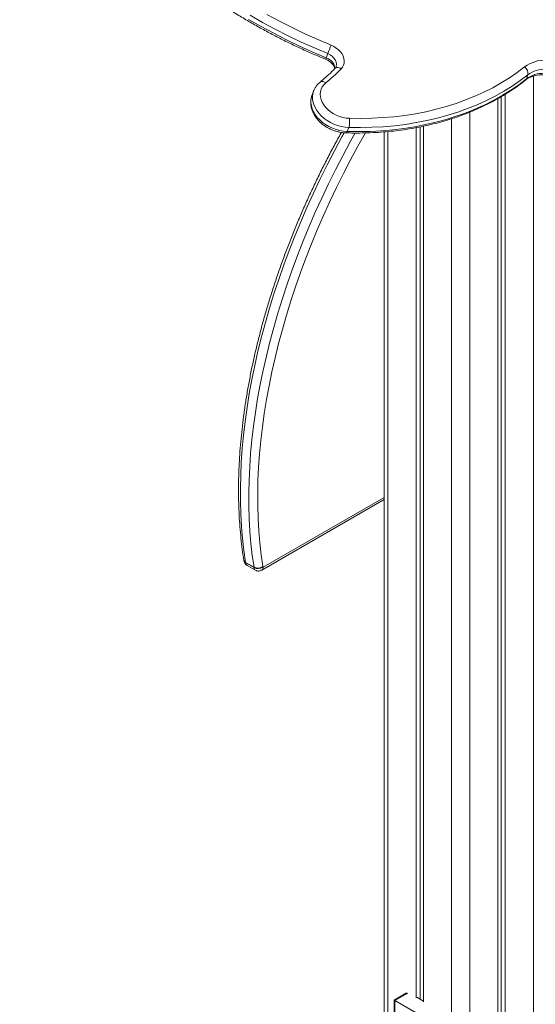
# Model space of a CAD drawing. Units: millimetres. Extents: x -35983 to 17272, y -15132 to 2106.
# Drawn here: x -3146 to -2746, y -11462 to -10697 of the extents above; entities that cross this region are included whole.
import ezdxf

# ---------------------------------------------------------------- set-up
doc = ezdxf.new("R2010")
doc.units = ezdxf.units.MM

msp = doc.modelspace()

# ---------------------------------------------------------------- linework, layer by layer
at = {"color": 7, "linetype": 'Continuous', "lineweight": 15}
for p, q in [((-2907.05, -10723.77), (-2908.24, -10726.92)), ((-2751.5, -10740.24), (-2752.7, -10743.39)), ((-2918.04, -10752.8), (-2919.24, -10755.95)), ((-2918.09, -10752.94), (-2918.04, -10752.8)), ((-2919.24, -10755.95), (-2919.31, -10756.14)), ((-2774.78, -10758.66), (-2774.78, -12069.61)), ((-2772.4, -10757.29), (-2772.4, -12068.24)), ((-2769.13, -10755.32), (-2769.13, -12066.35)), ((-2890.66, -10781.04), (-2891.85, -10784.19)), ((-2863.27, -10784.55), (-2863.27, -11504.28)), ((-2838.42, -10781.25), (-2838.42, -11456.74)), ((-2835.15, -10780.62), (-2835.15, -11458.01)), ((-2832.77, -10780.16), (-2832.77, -11460.01)), ((-2958.32, -11124.82), (-2863.27, -11069.95)), ((-2972.27, -11116.88), (-2972.24, -11117.13)), ((-2970.84, -11118.75), (-2964.34, -11122.5)), ((-2964.3, -11122.84), (-2970.8, -11119.09)), ((-2969.78, -11121.07), (-2963.27, -11124.83)), ((-2845.79, -11452.97), (-2855.44, -11458.54)), ((-2832.77, -11459.39), (-2837.89, -11456.43)), ((-2855.44, -11458.54), (-2855.44, -11497.04)), ((-2836.47, -11469.5), (-2854.86, -11458.88)), ((-2854.86, -11497.86), (-2854.86, -11458.88))]:
    msp.add_line(p, q, dxfattribs=at)
at = {"color": 8, "linetype": 'Continuous', "lineweight": 15}
for p, q in [((-2747.21, -10741.23), (-2747.21, -12053.69)), ((-2796.7, -10769.24), (-2796.7, -12082.27)), ((-2810.85, -10774.36), (-2810.85, -12009.56)), ((-2860.34, -10784.27), (-2860.34, -11502.3)), ((-2957.31, -11122.58), (-2863.27, -11068.29)), ((-2854.86, -11458.88), (-2844.79, -11453.07))]:
    msp.add_line(p, q, dxfattribs=at)
at = {"color": 7, "linetype": 'Continuous', "lineweight": 15, "flags": 128}
for points in [[(-2907.05, -10723.77), (-2917.44, -10719.39), (-2927.71, -10714.78), (-2937.85, -10709.93), (-2947.85, -10704.84), (-2957.71, -10699.53), (-2967.41, -10694)], [(-2954.33, -10693.33), (-2944.62, -10698.57), (-2934.75, -10703.58), (-2924.76, -10708.36), (-2914.63, -10712.91), (-2904.39, -10717.22)], [(-2968.6, -10697.16), (-2958.91, -10702.69), (-2949.05, -10708), (-2939.04, -10713.08), (-2928.9, -10717.93), (-2918.63, -10722.55), (-2908.24, -10726.92)], [(-2904.39, -10717.22), (-2902.31, -10718.22), (-2900.38, -10719.42), (-2898.65, -10720.82), (-2897.16, -10722.38), (-2895.95, -10724.05), (-2895.04, -10725.81), (-2894.46, -10727.6), (-2894.22, -10729.38), (-2894.33, -10731.12), (-2894.78, -10732.78), (-2895.56, -10734.3), (-2896.66, -10735.66)], [(-2890.26, -10774.01), (-2881.49, -10774.12), (-2872.78, -10773.94), (-2864.16, -10773.49), (-2855.64, -10772.75), (-2847.24, -10771.72), (-2838.96, -10770.42), (-2830.82, -10768.84), (-2822.84, -10766.98), (-2815.02, -10764.85), (-2807.38, -10762.45), (-2799.93, -10759.78), (-2792.68, -10756.85), (-2785.65, -10753.66), (-2778.84, -10750.23), (-2772.27, -10746.54), (-2765.94, -10742.62), (-2759.87, -10738.46), (-2754.06, -10734.07)], [(-2908.64, -10746.58), (-2910.12, -10748.01), (-2911.31, -10749.63), (-2912.17, -10751.41), (-2912.7, -10753.32), (-2912.89, -10755.32), (-2912.73, -10757.38), (-2912.22, -10759.46), (-2911.38, -10761.52), (-2910.21, -10763.52), (-2908.75, -10765.44), (-2907.01, -10767.23), (-2905.03, -10768.87), (-2902.85, -10770.31), (-2900.49, -10771.55), (-2898.01, -10772.56), (-2895.45, -10773.31), (-2892.85, -10773.79), (-2890.26, -10774.01)], [(-2891.85, -10784.19), (-2882.88, -10784.3), (-2873.99, -10784.13), (-2865.18, -10783.66), (-2856.48, -10782.9), (-2847.89, -10781.86), (-2839.44, -10780.53), (-2831.12, -10778.91), (-2822.97, -10777.01), (-2814.98, -10774.83), (-2807.17, -10772.38), (-2799.56, -10769.66), (-2792.16, -10766.66), (-2784.97, -10763.41), (-2778.01, -10759.9), (-2771.3, -10756.13), (-2764.83, -10752.12), (-2758.63, -10747.88), (-2752.7, -10743.39)], [(-2751.5, -10740.24), (-2757.44, -10744.72), (-2763.64, -10748.97), (-2770.1, -10752.98), (-2776.82, -10756.74), (-2783.78, -10760.26), (-2790.96, -10763.51), (-2798.37, -10766.5), (-2805.98, -10769.23), (-2813.79, -10771.68), (-2821.77, -10773.86), (-2829.93, -10775.76), (-2838.24, -10777.37), (-2846.7, -10778.7), (-2855.29, -10779.75), (-2863.99, -10780.51), (-2872.79, -10780.97), (-2881.69, -10781.15), (-2890.66, -10781.04)], [(-2957.38, -11122.54), (-2957.38, -11122.56), (-2957.37, -11122.57), (-2957.37, -11122.58), (-2957.36, -11122.58), (-2957.35, -11122.59), (-2957.34, -11122.59), (-2957.32, -11122.58), (-2957.31, -11122.58)]]:
    msp.add_lwpolyline(points, dxfattribs=at)
at = {"color": 8, "linetype": 'Continuous', "lineweight": 15, "flags": 128}
for points in [[(-2900.6, -10734.04), (-2900.42, -10733.41), (-2900.27, -10731.88), (-2900.53, -10730.29), (-2901.2, -10728.71), (-2902.23, -10727.2), (-2903.59, -10725.84), (-2905.22, -10724.68), (-2907.05, -10723.77)], [(-2908.24, -10726.92), (-2906.41, -10727.84), (-2904.78, -10729), (-2903.42, -10730.36), (-2902.39, -10731.86), (-2901.73, -10733.44), (-2901.47, -10735.03), (-2901.46, -10735.31)], [(-2901.42, -10735.3), (-2901.13, -10735.06), (-2900.55, -10734.77), (-2899.87, -10734.63), (-2899.11, -10734.66), (-2898.3, -10734.84), (-2897.47, -10735.18), (-2896.66, -10735.66)], [(-2753.34, -10744.3), (-2753, -10743.95), (-2752.7, -10743.39)], [(-2890.66, -10781.04), (-2893.56, -10780.81), (-2896.49, -10780.31), (-2899.39, -10779.54), (-2902.22, -10778.51), (-2904.94, -10777.23), (-2907.51, -10775.73), (-2909.89, -10774.02), (-2912.05, -10772.13), (-2913.96, -10770.09), (-2915.59, -10767.93), (-2916.92, -10765.68), (-2917.93, -10763.37), (-2918.59, -10761.03), (-2918.91, -10758.7), (-2918.88, -10756.42), (-2918.49, -10754.21), (-2918.09, -10752.94)], [(-2919.31, -10756.14), (-2919.68, -10757.36), (-2920.07, -10759.57), (-2920.1, -10761.86), (-2919.78, -10764.19), (-2919.12, -10766.52), (-2918.12, -10768.83), (-2916.79, -10771.09), (-2915.16, -10773.25), (-2913.25, -10775.29), (-2911.08, -10777.17), (-2908.7, -10778.88), (-2906.13, -10780.39), (-2903.41, -10781.66), (-2900.58, -10782.69), (-2897.68, -10783.47), (-2894.76, -10783.97), (-2891.85, -10784.19)], [(-2894.22, -10785.18), (-2896.06, -10788.5), (-2901.9, -10799.28), (-2907.53, -10810.15), (-2912.98, -10821.1), (-2918.21, -10832.11), (-2923.24, -10843.18), (-2928.06, -10854.29), (-2932.67, -10865.44), (-2937.05, -10876.62), (-2941.21, -10887.81), (-2945.14, -10899.02), (-2948.84, -10910.21), (-2952.3, -10921.4), (-2955.53, -10932.56), (-2958.52, -10943.7), (-2961.26, -10954.79), (-2963.76, -10965.82), (-2966.01, -10976.8), (-2968.02, -10987.7), (-2969.77, -10998.53), (-2971.26, -11009.26), (-2972.51, -11019.9), (-2973.5, -11030.42), (-2974.23, -11040.83), (-2974.71, -11051.11), (-2974.93, -11061.25), (-2974.89, -11071.25), (-2974.59, -11081.09), (-2974.04, -11090.77), (-2973.23, -11100.28), (-2972.16, -11109.61), (-2970.84, -11118.75)], [(-2964.34, -11122.5), (-2965.66, -11113.36), (-2966.72, -11104.04), (-2967.53, -11094.53), (-2968.09, -11084.85), (-2968.38, -11075), (-2968.42, -11065.01), (-2968.2, -11054.86), (-2967.72, -11044.58), (-2966.99, -11034.18), (-2966, -11023.65), (-2964.76, -11013.02), (-2963.26, -11002.28), (-2961.51, -10991.46), (-2959.51, -10980.56), (-2957.26, -10969.58), (-2954.76, -10958.54), (-2952.01, -10947.45), (-2949.02, -10936.32), (-2945.8, -10925.16), (-2942.33, -10913.97), (-2938.63, -10902.77), (-2934.7, -10891.57), (-2930.54, -10880.38), (-2926.16, -10869.2), (-2921.56, -10858.05), (-2916.74, -10846.93), (-2911.71, -10835.87), (-2906.47, -10824.85), (-2901.03, -10813.91), (-2895.39, -10803.04), (-2889.56, -10792.25), (-2885.71, -10785.37)], [(-2877.81, -10785.3), (-2883.56, -10795.52), (-2889.33, -10806.18), (-2894.9, -10816.92), (-2900.27, -10827.74), (-2905.45, -10838.62), (-2910.42, -10849.56), (-2915.18, -10860.54), (-2919.73, -10871.56), (-2924.06, -10882.6), (-2928.17, -10893.67), (-2932.06, -10904.73), (-2935.71, -10915.8), (-2939.14, -10926.85), (-2942.32, -10937.89), (-2945.28, -10948.89), (-2947.99, -10959.84), (-2950.46, -10970.75), (-2952.68, -10981.6), (-2954.66, -10992.37), (-2956.39, -11003.07), (-2957.87, -11013.68), (-2959.1, -11024.18), (-2960.08, -11034.58), (-2960.8, -11044.87), (-2961.27, -11055.03), (-2961.49, -11065.05), (-2961.45, -11074.93), (-2961.16, -11084.65), (-2960.61, -11094.22), (-2959.81, -11103.61), (-2958.76, -11112.83), (-2957.46, -11121.87)], [(-2892.79, -10785.31), (-2892.65, -10785.29), (-2892.37, -10785.1), (-2892.1, -10784.73), (-2891.85, -10784.19)]]:
    msp.add_lwpolyline(points, dxfattribs=at)
at = {"color": 7, "linetype": 'Continuous', "lineweight": 15}
for centre, radius, start, end in [((-2736.23, -10789.32), 182.96, 156.79445, 159.00659), ((-2738.16, -10755.67), 26.82, 88.08068, 126.35302), ((-3004.87, -10629.01), 151.93, 309.3005, 315.41459), ((-2757.58, -10739.15), 6.17, 349.79063, 55.26211), ((-2739.45, -10761.4), 22.35, 88.0832, 126.3504), ((-2738.26, -10758.24), 22.35, 88.08008, 126.35296), ((-2904.54, -10776.74), 14.53, 342.7805, 10.8257), ((-2974.6, -11119.35), 3.8, 3.89388, 9.03115), ((-2961.42, -11116.56), 6.62, 243.85501, 306.76135), ((-2964.96, -11123.06), 7.59, 3.89047, 9.03456), ((-2968.09, -11123.1), 3.8, 3.89388, 9.03115), ((-2961.11, -11116.53), 7.07, 243.17633, 301.80095)]:
    msp.add_arc(centre, radius, start, end, dxfattribs=at)
at = {"color": 8, "linetype": 'Continuous', "lineweight": 15}
for centre, radius, start, end in [((-2901.31, -10729.98), 7.58, 156.23071, 166.14131), ((-2911.29, -10749.12), 3.68, 43.73514, 117.65524), ((-2969.65, -11116.36), 2.67, 191.24424, 243.36758), ((-2969.71, -11116.78), 2.55, 187.33083, 244.56553), ((-2968.46, -11119.13), 2.35, 178.98149, 235.71823), ((-2961.95, -11122.89), 2.35, 178.9789, 235.77619), ((-2959.7, -11122.85), 2.4, 304.00797, 6.4336)]:
    msp.add_arc(centre, radius, start, end, dxfattribs=at)
at = {"color": 7, "linetype": 'Continuous', "lineweight": 15}
msp.add_ellipse((-2853.44, -11459.7), major_axis=(2, -1.15), ratio=0.00007, start_param=2.356235, end_param=3.141552, dxfattribs=at)
for points, knots in [([(-3146.36, -10429.66), (-3146.39, -10431.08), (-3146.47, -10435.18), (-3146.37, -10441.99), (-3145.97, -10450.1), (-3145.25, -10458.25), (-3144.23, -10466.42), (-3142.9, -10474.62), (-3141.27, -10482.82), (-3139.33, -10491.04), (-3137.09, -10499.25), (-3134.55, -10507.45), (-3131.72, -10515.64), (-3128.59, -10523.8), (-3125.17, -10531.93), (-3121.46, -10540.02), (-3117.46, -10548.07), (-3113.19, -10556.06), (-3108.63, -10563.99), (-3103.8, -10571.86), (-3098.71, -10579.65), (-3093.34, -10587.35), (-3087.72, -10594.97), (-3081.85, -10602.49), (-3075.72, -10609.91), (-3069.35, -10617.21), (-3062.74, -10624.41), (-3055.91, -10631.48), (-3048.84, -10638.42), (-3041.56, -10645.22), (-3034.06, -10651.89), (-3026.36, -10658.4), (-3018.46, -10664.77), (-3010.37, -10670.97), (-3002.09, -10677.01), (-2993.64, -10682.88), (-2985.02, -10688.58), (-2976.24, -10694.1), (-2967.3, -10699.43), (-2958.22, -10704.57), (-2949, -10709.52), (-2939.65, -10714.27), (-2930.18, -10718.82), (-2920.77, -10723.08), (-2913.57, -10726.15), (-2909.58, -10727.79), (-2908.67, -10728.16)], [0, 0, 0, 0, 0.012397, 0.0356948, 0.0589979, 0.0823093, 0.1056288, 0.1289565, 0.1522921, 0.1756358, 0.1989868, 0.2223451, 0.2457103, 0.2690815, 0.2924585, 0.3158408, 0.3392277, 0.362619, 0.386014, 0.4094121, 0.432813, 0.4562162, 0.4796213, 0.5030283, 0.5264367, 0.549846, 0.5732563, 0.5966667, 0.620078, 0.6434892, 0.6669005, 0.6903119, 0.713723, 0.737134, 0.7605446, 0.7839551, 0.8073654, 0.8307751, 0.8541851, 0.8775943, 0.9010035, 0.9244123, 0.9478211, 0.9712297, 0.9934067, 1, 1, 1, 1]), ([(-2908.67, -10728.16), (-2908.4, -10728.28), (-2907.6, -10728.62), (-2906.34, -10729.31), (-2904.98, -10730.28), (-2903.83, -10731.35), (-2902.9, -10732.46), (-2902.23, -10733.57), (-2901.79, -10734.63), (-2901.69, -10735.23), (-2901.64, -10735.52)], [0, 0, 0, 0, 0.066306, 0.201103, 0.335464, 0.469079, 0.602052, 0.734907, 0.868597, 1, 1, 1, 1]), ([(-2901.42, -10735.3), (-2902.22, -10736.11), (-2904.57, -10738.46), (-2908.4, -10742), (-2911.55, -10744.65), (-2913, -10745.86)], [0, 0, 0, 0, 0.219391, 0.642457, 1, 1, 1, 1]), ([(-2900.62, -10734.06), (-2900.62, -10734.07), (-2900.69, -10734.38), (-2900.95, -10734.77), (-2901.3, -10735.18), (-2901.42, -10735.3)], [0, 0, 0, 0, 0.011849, 0.687054, 1, 1, 1, 1]), ([(-2913, -10745.86), (-2913.36, -10746.17), (-2914.32, -10747), (-2915.68, -10748.51), (-2916.95, -10750.42), (-2917.75, -10751.92), (-2918.03, -10752.81), (-2918.08, -10752.97)], [0, 0, 0, 0, 0.159633, 0.422986, 0.683695, 0.941395, 1, 1, 1, 1]), ([(-2892.79, -10785.31), (-2891.33, -10785.35), (-2887.12, -10785.45), (-2880.18, -10785.43), (-2872.01, -10785.16), (-2863.92, -10784.65), (-2855.91, -10783.9), (-2848.01, -10782.89), (-2840.21, -10781.64), (-2832.53, -10780.15), (-2824.98, -10778.42), (-2817.57, -10776.45), (-2810.31, -10774.24), (-2803.22, -10771.8), (-2796.29, -10769.13), (-2789.54, -10766.23), (-2782.98, -10763.11), (-2776.61, -10759.77), (-2770.45, -10756.22), (-2764.51, -10752.46), (-2758.78, -10748.5), (-2755.15, -10745.7), (-2753.34, -10744.3)], [0, 0, 0, 0, 0.027097, 0.078347, 0.129601, 0.180856, 0.232112, 0.283367, 0.334621, 0.385873, 0.43712, 0.488363, 0.539598, 0.590825, 0.642041, 0.693245, 0.744432, 0.795601, 0.84675, 0.897876, 0.948976, 1, 1, 1, 1]), ([(-2753.34, -10744.3), (-2753.09, -10744.1), (-2752.3, -10743.5), (-2750.8, -10742.61), (-2748.78, -10741.7), (-2746.57, -10740.98), (-2744.21, -10740.49), (-2741.89, -10740.22), (-2740.35, -10740.19), (-2739.67, -10740.18)], [0, 0, 0, 0, 0.0778474, 0.2408338, 0.401786, 0.5609123, 0.7189968, 0.8765649, 1, 1, 1, 1]), ([(-2919.29, -10756.18), (-2919.47, -10756.71), (-2919.91, -10757.94), (-2920.23, -10759.97), (-2920.32, -10762.24), (-2920.09, -10764.53), (-2919.57, -10766.82), (-2918.74, -10769.09), (-2917.62, -10771.31), (-2916.22, -10773.46), (-2914.56, -10775.49), (-2912.65, -10777.4), (-2910.53, -10779.14), (-2908.22, -10780.71), (-2905.76, -10782.07), (-2903.17, -10783.22), (-2900.48, -10784.13), (-2897.73, -10784.8), (-2895.15, -10785.19), (-2893.51, -10785.28), (-2892.79, -10785.31)], [0, 0, 0, 0, 0.0405276, 0.0949725, 0.1494799, 0.2043169, 0.2596929, 0.3157201, 0.3724137, 0.4296953, 0.4874264, 0.5454697, 0.6036941, 0.6620097, 0.7203671, 0.7787595, 0.8371968, 0.8957028, 0.954293, 1, 1, 1, 1]), ([(-2896.45, -10784.95), (-2896.75, -10785.47), (-2898.92, -10789.31), (-2902.81, -10796.55), (-2908.11, -10806.66), (-2913.22, -10816.84), (-2918.16, -10827.08), (-2922.92, -10837.38), (-2927.49, -10847.71), (-2931.88, -10858.09), (-2936.08, -10868.49), (-2940.09, -10878.92), (-2943.9, -10889.36), (-2947.51, -10899.8), (-2950.92, -10910.24), (-2954.13, -10920.67), (-2957.12, -10931.08), (-2959.91, -10941.47), (-2962.49, -10951.82), (-2964.85, -10962.13), (-2967, -10972.39), (-2968.93, -10982.59), (-2970.65, -10992.73), (-2972.14, -11002.8), (-2973.41, -11012.78), (-2974.46, -11022.68), (-2975.28, -11032.48), (-2975.88, -11042.18), (-2976.26, -11051.76), (-2976.41, -11061.23), (-2976.34, -11070.58), (-2976.03, -11079.79), (-2975.51, -11088.87), (-2974.75, -11097.8), (-2973.79, -11106.42), (-2972.92, -11112.75), (-2972.38, -11116.16), (-2972.27, -11116.88)], [0, 0, 0, 0, 0.004751, 0.034701, 0.064652, 0.094602, 0.124554, 0.154505, 0.184459, 0.214412, 0.244368, 0.274324, 0.304282, 0.334242, 0.364203, 0.394167, 0.424132, 0.4541, 0.48407, 0.514043, 0.544018, 0.573996, 0.603977, 0.63396, 0.663946, 0.693935, 0.723927, 0.753921, 0.783917, 0.813916, 0.843917, 0.873919, 0.903922, 0.933926, 0.963929, 0.992344, 1, 1, 1, 1]), ([(-2972.24, -11117.13), (-2972.19, -11117.49), (-2972.09, -11118.24), (-2971.62, -11119.3), (-2970.91, -11120.22), (-2970.26, -11120.83), (-2969.83, -11121.02), (-2969.76, -11121.05)], [0, 0, 0, 0, 0.229242, 0.466423, 0.707738, 0.951599, 1, 1, 1, 1]), ([(-2963.26, -11124.81), (-2962.95, -11124.97), (-2962.3, -11125.32), (-2961.2, -11125.51), (-2960.1, -11125.47), (-2959.13, -11125.23), (-2958.57, -11124.95), (-2958.32, -11124.82)], [0, 0, 0, 0, 0.2011181, 0.4269319, 0.6382632, 0.8393147, 1, 1, 1, 1])]:
    msp.add_open_spline(points, degree=3, knots=knots, dxfattribs=at)

doc.saveas('drawing.dxf')
